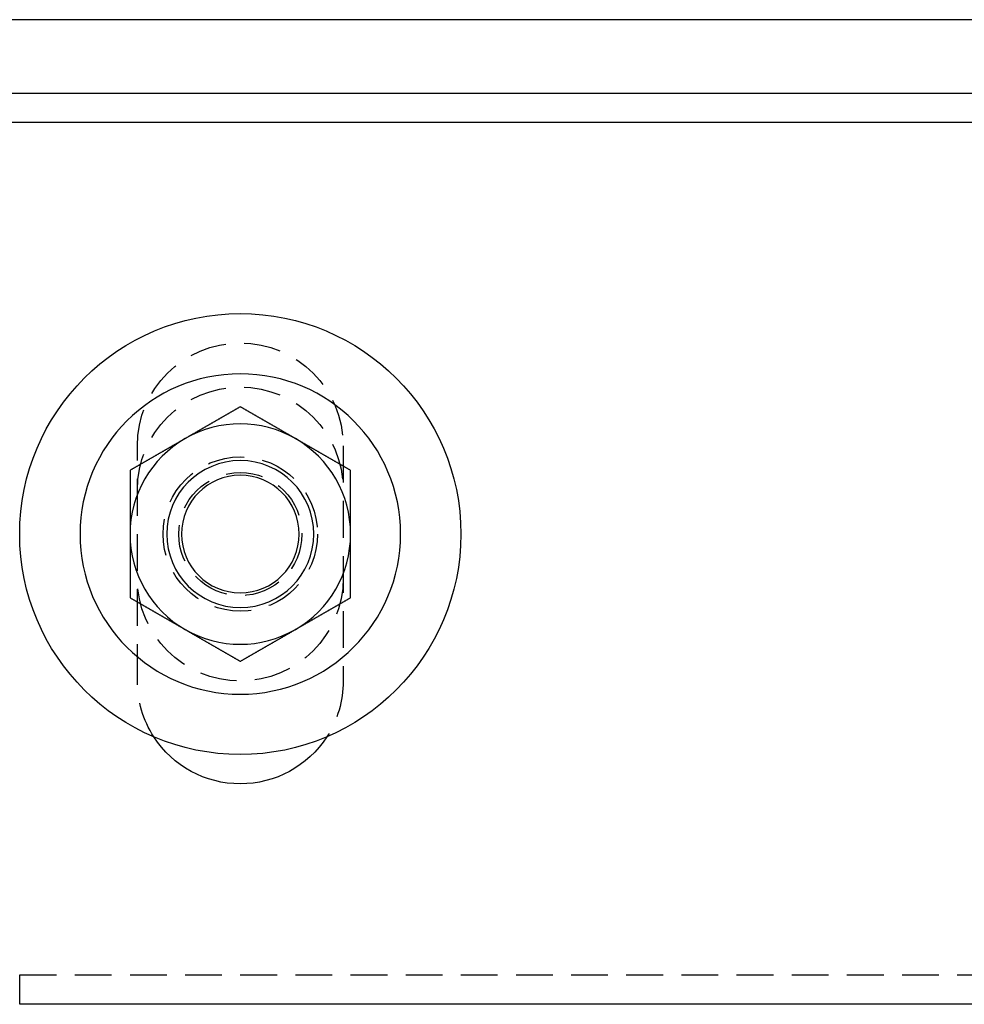
# Model space of a CAD drawing. Extents: x 0 to 1210, y -560 to 176.
# Drawn here: x 855 to 919, y 109 to 176 of the extents above; entities that cross this region are included whole.
import ezdxf

# ---------------------------------------------------------------- set-up
doc = ezdxf.new("R2010")
doc.units = 0
doc.header["$LTSCALE"] = 10
doc.linetypes.add('VERDECKT', pattern=[0.375, 0.25, -0.125])
doc.layers.get('0').update_dxf_attribs({"linetype": 'CONTINUOUS'})
doc.layers.add('STEMPEL', color=3, linetype='CONTINUOUS')

# ---------------------------------------------------------------- blocks, each defined once
blk = doc.blocks.new('A$CE378E89F')
at = {"color": 3, "linetype": 'CONTINUOUS', "extrusion": (-2e-16, 1, -2e-16)}
for p, q in [((190, 176), (-190, 176)), ((-185, 171), (185, 171)), ((185, 169), (-185, 169)), ((145, 109), (-145, 109))]:
    blk.add_line(p, q, dxfattribs=at)
at = {"color": 1, "linetype": 'VERDECKT', "extrusion": (-2e-16, 1, -2e-16)}
for p, q in [((-137, 131), (-137, 147)), ((-123, 147), (-123, 131)), ((-145, 109), (-145, 111)), ((-145, 111), (145, 111))]:
    blk.add_line(p, q, dxfattribs=at)
at = {"color": 3}
for points in [[(-130, 149.66, 0), (-130.03, 149.643, 0), (-130.059, 149.626, 0), (-130.089, 149.609, 0), (-130.118, 149.592, 0), (-130.148, 149.575, 0), (-130.177, 149.558, 0), (-130.207, 149.541, 0), (-130.236, 149.524, 0), (-130.266, 149.507, 0), (-130.295, 149.49, 0), (-130.325, 149.473, 0), (-130.354, 149.456, 0), (-130.384, 149.439, 0), (-130.413, 149.422, 0), (-130.443, 149.405, 0), (-130.472, 149.387, 0), (-130.502, 149.37, 0), (-130.531, 149.353, 0), (-130.561, 149.336, 0), (-130.591, 149.319, 0), (-130.62, 149.302, 0), (-130.65, 149.285, 0), (-130.679, 149.268, 0), (-130.709, 149.251, 0), (-130.738, 149.234, 0), (-130.768, 149.217, 0), (-130.797, 149.2, 0), (-130.827, 149.183, 0), (-130.856, 149.166, 0), (-130.886, 149.149, 0), (-130.915, 149.132, 0), (-130.945, 149.115, 0), (-130.974, 149.098, 0), (-131.004, 149.081, 0), (-131.033, 149.064, 0), (-131.063, 149.047, 0), (-131.093, 149.029, 0), (-131.122, 149.012, 0), (-131.152, 148.995, 0), (-131.181, 148.978, 0), (-131.211, 148.961, 0), (-131.24, 148.944, 0), (-131.27, 148.927, 0), (-131.299, 148.91, 0), (-131.329, 148.893, 0), (-131.358, 148.876, 0), (-131.388, 148.859, 0), (-131.417, 148.842, 0), (-131.447, 148.825, 0), (-131.476, 148.808, 0), (-131.506, 148.791, 0), (-131.535, 148.774, 0), (-131.565, 148.757, 0), (-131.594, 148.74, 0), (-131.624, 148.723, 0), (-131.654, 148.706, 0), (-131.683, 148.689, 0), (-131.713, 148.671, 0), (-131.742, 148.654, 0), (-131.772, 148.637, 0), (-131.801, 148.62, 0), (-131.831, 148.603, 0), (-131.86, 148.586, 0), (-131.89, 148.569, 0), (-131.919, 148.552, 0), (-131.949, 148.535, 0), (-131.978, 148.518, 0), (-132.008, 148.501, 0), (-132.037, 148.484, 0), (-132.067, 148.467, 0), (-132.096, 148.45, 0), (-132.126, 148.433, 0), (-132.156, 148.416, 0), (-132.185, 148.399, 0), (-132.215, 148.382, 0), (-132.244, 148.365, 0), (-132.274, 148.348, 0), (-132.303, 148.331, 0), (-132.333, 148.313, 0), (-132.362, 148.296, 0), (-132.392, 148.279, 0), (-132.421, 148.262, 0), (-132.451, 148.245, 0), (-132.48, 148.228, 0), (-132.51, 148.211, 0), (-132.539, 148.194, 0), (-132.569, 148.177, 0), (-132.598, 148.16, 0), (-132.628, 148.143, 0), (-132.657, 148.126, 0), (-132.687, 148.109, 0), (-132.717, 148.092, 0), (-132.746, 148.075, 0), (-132.776, 148.058, 0), (-132.805, 148.041, 0), (-132.835, 148.024, 0), (-132.864, 148.007, 0), (-132.894, 147.99, 0), (-132.923, 147.973, 0), (-132.953, 147.955, 0), (-132.982, 147.938, 0), (-133.012, 147.921, 0), (-133.041, 147.904, 0), (-133.071, 147.887, 0), (-133.1, 147.87, 0), (-133.13, 147.853, 0), (-133.159, 147.836, 0), (-133.189, 147.819, 0), (-133.219, 147.802, 0), (-133.248, 147.785, 0), (-133.278, 147.768, 0), (-133.307, 147.751, 0), (-133.337, 147.734, 0), (-133.366, 147.717, 0), (-133.396, 147.7, 0), (-133.425, 147.683, 0), (-133.455, 147.666, 0), (-133.484, 147.649, 0), (-133.514, 147.632, 0), (-133.543, 147.615, 0), (-133.573, 147.597, 0), (-133.602, 147.58, 0), (-133.632, 147.563, 0), (-133.661, 147.546, 0), (-133.691, 147.529, 0), (-133.72, 147.512, 0), (-133.75, 147.495, 0)], [(-126.25, 147.495, 0), (-126.28, 147.512, 0), (-126.309, 147.529, 0), (-126.339, 147.546, 0), (-126.368, 147.563, 0), (-126.398, 147.58, 0), (-126.427, 147.597, 0), (-126.457, 147.615, 0), (-126.486, 147.632, 0), (-126.516, 147.649, 0), (-126.545, 147.666, 0), (-126.575, 147.683, 0), (-126.604, 147.7, 0), (-126.634, 147.717, 0), (-126.663, 147.734, 0), (-126.693, 147.751, 0), (-126.722, 147.768, 0), (-126.752, 147.785, 0), (-126.781, 147.802, 0), (-126.811, 147.819, 0), (-126.841, 147.836, 0), (-126.87, 147.853, 0), (-126.9, 147.87, 0), (-126.929, 147.887, 0), (-126.959, 147.904, 0), (-126.988, 147.921, 0), (-127.018, 147.938, 0), (-127.047, 147.955, 0), (-127.077, 147.973, 0), (-127.106, 147.99, 0), (-127.136, 148.007, 0), (-127.165, 148.024, 0), (-127.195, 148.041, 0), (-127.224, 148.058, 0), (-127.254, 148.075, 0), (-127.283, 148.092, 0), (-127.313, 148.109, 0), (-127.343, 148.126, 0), (-127.372, 148.143, 0), (-127.402, 148.16, 0), (-127.431, 148.177, 0), (-127.461, 148.194, 0), (-127.49, 148.211, 0), (-127.52, 148.228, 0), (-127.549, 148.245, 0), (-127.579, 148.262, 0), (-127.608, 148.279, 0), (-127.638, 148.296, 0), (-127.667, 148.313, 0), (-127.697, 148.331, 0), (-127.726, 148.348, 0), (-127.756, 148.365, 0), (-127.785, 148.382, 0), (-127.815, 148.399, 0), (-127.844, 148.416, 0), (-127.874, 148.433, 0), (-127.904, 148.45, 0), (-127.933, 148.467, 0), (-127.963, 148.484, 0), (-127.992, 148.501, 0), (-128.022, 148.518, 0), (-128.051, 148.535, 0), (-128.081, 148.552, 0), (-128.11, 148.569, 0), (-128.14, 148.586, 0), (-128.169, 148.603, 0), (-128.199, 148.62, 0), (-128.228, 148.637, 0), (-128.258, 148.654, 0), (-128.287, 148.671, 0), (-128.317, 148.689, 0), (-128.346, 148.706, 0), (-128.376, 148.723, 0), (-128.406, 148.74, 0), (-128.435, 148.757, 0), (-128.465, 148.774, 0), (-128.494, 148.791, 0), (-128.524, 148.808, 0), (-128.553, 148.825, 0), (-128.583, 148.842, 0), (-128.612, 148.859, 0), (-128.642, 148.876, 0), (-128.671, 148.893, 0), (-128.701, 148.91, 0), (-128.73, 148.927, 0), (-128.76, 148.944, 0), (-128.789, 148.961, 0), (-128.819, 148.978, 0), (-128.848, 148.995, 0), (-128.878, 149.012, 0), (-128.907, 149.029, 0), (-128.937, 149.047, 0), (-128.967, 149.064, 0), (-128.996, 149.081, 0), (-129.026, 149.098, 0), (-129.055, 149.115, 0), (-129.085, 149.132, 0), (-129.114, 149.149, 0), (-129.144, 149.166, 0), (-129.173, 149.183, 0), (-129.203, 149.2, 0), (-129.232, 149.217, 0), (-129.262, 149.234, 0), (-129.291, 149.251, 0), (-129.321, 149.268, 0), (-129.35, 149.285, 0), (-129.38, 149.302, 0), (-129.409, 149.319, 0), (-129.439, 149.336, 0), (-129.469, 149.353, 0), (-129.498, 149.37, 0), (-129.528, 149.387, 0), (-129.557, 149.405, 0), (-129.587, 149.422, 0), (-129.616, 149.439, 0), (-129.646, 149.456, 0), (-129.675, 149.473, 0), (-129.705, 149.49, 0), (-129.734, 149.507, 0), (-129.764, 149.524, 0), (-129.793, 149.541, 0), (-129.823, 149.558, 0), (-129.852, 149.575, 0), (-129.882, 149.592, 0), (-129.911, 149.609, 0), (-129.941, 149.626, 0), (-129.97, 149.643, 0), (-130, 149.66, 0)], [(-133.75, 147.495, 0), (-133.78, 147.478, 0), (-133.809, 147.461, 0), (-133.839, 147.444, 0), (-133.868, 147.427, 0), (-133.898, 147.41, 0), (-133.927, 147.393, 0), (-133.957, 147.376, 0), (-133.986, 147.359, 0), (-134.016, 147.342, 0), (-134.045, 147.325, 0), (-134.075, 147.308, 0), (-134.104, 147.291, 0), (-134.134, 147.274, 0), (-134.163, 147.257, 0), (-134.193, 147.239, 0), (-134.222, 147.222, 0), (-134.252, 147.205, 0), (-134.281, 147.188, 0), (-134.311, 147.171, 0), (-134.341, 147.154, 0), (-134.37, 147.137, 0), (-134.4, 147.12, 0), (-134.429, 147.103, 0), (-134.459, 147.086, 0), (-134.488, 147.069, 0), (-134.518, 147.052, 0), (-134.547, 147.035, 0), (-134.577, 147.018, 0), (-134.606, 147.001, 0), (-134.636, 146.984, 0), (-134.665, 146.967, 0), (-134.695, 146.95, 0), (-134.724, 146.933, 0), (-134.754, 146.916, 0), (-134.783, 146.899, 0), (-134.813, 146.881, 0), (-134.843, 146.864, 0), (-134.872, 146.847, 0), (-134.902, 146.83, 0), (-134.931, 146.813, 0), (-134.961, 146.796, 0), (-134.99, 146.779, 0), (-135.02, 146.762, 0), (-135.049, 146.745, 0), (-135.079, 146.728, 0), (-135.108, 146.711, 0), (-135.138, 146.694, 0), (-135.167, 146.677, 0), (-135.197, 146.66, 0), (-135.226, 146.643, 0), (-135.256, 146.626, 0), (-135.285, 146.609, 0), (-135.315, 146.592, 0), (-135.344, 146.575, 0), (-135.374, 146.558, 0), (-135.404, 146.541, 0), (-135.433, 146.523, 0), (-135.463, 146.506, 0), (-135.492, 146.489, 0), (-135.522, 146.472, 0), (-135.551, 146.455, 0), (-135.581, 146.438, 0), (-135.61, 146.421, 0), (-135.64, 146.404, 0), (-135.669, 146.387, 0), (-135.699, 146.37, 0), (-135.728, 146.353, 0), (-135.758, 146.336, 0), (-135.787, 146.319, 0), (-135.817, 146.302, 0), (-135.846, 146.285, 0), (-135.876, 146.268, 0), (-135.906, 146.251, 0), (-135.935, 146.234, 0), (-135.965, 146.217, 0), (-135.994, 146.2, 0), (-136.024, 146.183, 0), (-136.053, 146.165, 0), (-136.083, 146.148, 0), (-136.112, 146.131, 0), (-136.142, 146.114, 0), (-136.171, 146.097, 0), (-136.201, 146.08, 0), (-136.23, 146.063, 0), (-136.26, 146.046, 0), (-136.289, 146.029, 0), (-136.319, 146.012, 0), (-136.348, 145.995, 0), (-136.378, 145.978, 0), (-136.407, 145.961, 0), (-136.437, 145.944, 0), (-136.467, 145.927, 0), (-136.496, 145.91, 0), (-136.526, 145.893, 0), (-136.555, 145.876, 0), (-136.585, 145.859, 0), (-136.614, 145.842, 0), (-136.644, 145.825, 0), (-136.673, 145.807, 0), (-136.703, 145.79, 0), (-136.732, 145.773, 0), (-136.762, 145.756, 0), (-136.791, 145.739, 0), (-136.821, 145.722, 0), (-136.85, 145.705, 0), (-136.88, 145.688, 0), (-136.909, 145.671, 0), (-136.939, 145.654, 0), (-136.969, 145.637, 0), (-136.998, 145.62, 0), (-137.028, 145.603, 0), (-137.057, 145.586, 0), (-137.087, 145.569, 0), (-137.116, 145.552, 0), (-137.146, 145.535, 0), (-137.175, 145.518, 0), (-137.205, 145.501, 0), (-137.234, 145.484, 0), (-137.264, 145.467, 0), (-137.293, 145.449, 0), (-137.323, 145.432, 0), (-137.352, 145.415, 0), (-137.382, 145.398, 0), (-137.411, 145.381, 0), (-137.441, 145.364, 0), (-137.47, 145.347, 0), (-137.5, 145.33, 0)], [(-122.5, 145.33, 0), (-122.53, 145.347, 0), (-122.559, 145.364, 0), (-122.589, 145.381, 0), (-122.618, 145.398, 0), (-122.648, 145.415, 0), (-122.677, 145.432, 0), (-122.707, 145.449, 0), (-122.736, 145.467, 0), (-122.766, 145.484, 0), (-122.795, 145.501, 0), (-122.825, 145.518, 0), (-122.854, 145.535, 0), (-122.884, 145.552, 0), (-122.913, 145.569, 0), (-122.943, 145.586, 0), (-122.972, 145.603, 0), (-123.002, 145.62, 0), (-123.031, 145.637, 0), (-123.061, 145.654, 0), (-123.091, 145.671, 0), (-123.12, 145.688, 0), (-123.15, 145.705, 0), (-123.179, 145.722, 0), (-123.209, 145.739, 0), (-123.238, 145.756, 0), (-123.268, 145.773, 0), (-123.297, 145.79, 0), (-123.327, 145.807, 0), (-123.356, 145.825, 0), (-123.386, 145.842, 0), (-123.415, 145.859, 0), (-123.445, 145.876, 0), (-123.474, 145.893, 0), (-123.504, 145.91, 0), (-123.533, 145.927, 0), (-123.563, 145.944, 0), (-123.593, 145.961, 0), (-123.622, 145.978, 0), (-123.652, 145.995, 0), (-123.681, 146.012, 0), (-123.711, 146.029, 0), (-123.74, 146.046, 0), (-123.77, 146.063, 0), (-123.799, 146.08, 0), (-123.829, 146.097, 0), (-123.858, 146.114, 0), (-123.888, 146.131, 0), (-123.917, 146.148, 0), (-123.947, 146.165, 0), (-123.976, 146.183, 0), (-124.006, 146.2, 0), (-124.035, 146.217, 0), (-124.065, 146.234, 0), (-124.094, 146.251, 0), (-124.124, 146.268, 0), (-124.154, 146.285, 0), (-124.183, 146.302, 0), (-124.213, 146.319, 0), (-124.242, 146.336, 0), (-124.272, 146.353, 0), (-124.301, 146.37, 0), (-124.331, 146.387, 0), (-124.36, 146.404, 0), (-124.39, 146.421, 0), (-124.419, 146.438, 0), (-124.449, 146.455, 0), (-124.478, 146.472, 0), (-124.508, 146.489, 0), (-124.537, 146.506, 0), (-124.567, 146.523, 0), (-124.596, 146.541, 0), (-124.626, 146.558, 0), (-124.656, 146.575, 0), (-124.685, 146.592, 0), (-124.715, 146.609, 0), (-124.744, 146.626, 0), (-124.774, 146.643, 0), (-124.803, 146.66, 0), (-124.833, 146.677, 0), (-124.862, 146.694, 0), (-124.892, 146.711, 0), (-124.921, 146.728, 0), (-124.951, 146.745, 0), (-124.98, 146.762, 0), (-125.01, 146.779, 0), (-125.039, 146.796, 0), (-125.069, 146.813, 0), (-125.098, 146.83, 0), (-125.128, 146.847, 0), (-125.157, 146.864, 0), (-125.187, 146.881, 0), (-125.217, 146.899, 0), (-125.246, 146.916, 0), (-125.276, 146.933, 0), (-125.305, 146.95, 0), (-125.335, 146.967, 0), (-125.364, 146.984, 0), (-125.394, 147.001, 0), (-125.423, 147.018, 0), (-125.453, 147.035, 0), (-125.482, 147.052, 0), (-125.512, 147.069, 0), (-125.541, 147.086, 0), (-125.571, 147.103, 0), (-125.6, 147.12, 0), (-125.63, 147.137, 0), (-125.659, 147.154, 0), (-125.689, 147.171, 0), (-125.719, 147.188, 0), (-125.748, 147.205, 0), (-125.778, 147.222, 0), (-125.807, 147.239, 0), (-125.837, 147.257, 0), (-125.866, 147.274, 0), (-125.896, 147.291, 0), (-125.925, 147.308, 0), (-125.955, 147.325, 0), (-125.984, 147.342, 0), (-126.014, 147.359, 0), (-126.043, 147.376, 0), (-126.073, 147.393, 0), (-126.102, 147.41, 0), (-126.132, 147.427, 0), (-126.161, 147.444, 0), (-126.191, 147.461, 0), (-126.22, 147.478, 0), (-126.25, 147.495, 0)], [(-137.5, 145.33, 0), (-137.5, 145.308, 0), (-137.5, 145.285, 0), (-137.5, 145.262, 0), (-137.5, 145.24, 0), (-137.5, 145.217, 0), (-137.5, 145.194, 0), (-137.5, 145.172, 0), (-137.5, 145.149, 0), (-137.5, 145.127, 0), (-137.5, 145.104, 0), (-137.5, 145.081, 0), (-137.5, 145.059, 0), (-137.5, 145.036, 0), (-137.5, 145.013, 0), (-137.5, 144.991, 0), (-137.5, 144.968, 0), (-137.5, 144.945, 0), (-137.5, 144.923, 0), (-137.5, 144.9, 0), (-137.5, 144.878, 0), (-137.5, 144.855, 0), (-137.5, 144.832, 0), (-137.5, 144.81, 0), (-137.5, 144.787, 0), (-137.5, 144.764, 0), (-137.5, 144.742, 0), (-137.5, 144.719, 0), (-137.5, 144.696, 0), (-137.5, 144.674, 0), (-137.5, 144.651, 0), (-137.5, 144.628, 0), (-137.5, 144.606, 0), (-137.5, 144.583, 0), (-137.5, 144.56, 0), (-137.5, 144.538, 0), (-137.5, 144.515, 0), (-137.5, 144.492, 0), (-137.5, 144.47, 0), (-137.5, 144.447, 0), (-137.5, 144.424, 0), (-137.5, 144.401, 0), (-137.5, 144.379, 0), (-137.5, 144.356, 0), (-137.5, 144.333, 0), (-137.5, 144.311, 0), (-137.5, 144.288, 0), (-137.5, 144.265, 0), (-137.5, 144.243, 0), (-137.5, 144.22, 0), (-137.5, 144.197, 0), (-137.5, 144.175, 0), (-137.5, 144.152, 0), (-137.5, 144.129, 0), (-137.5, 144.106, 0), (-137.5, 144.084, 0), (-137.5, 144.061, 0), (-137.5, 144.038, 0), (-137.5, 144.016, 0), (-137.5, 143.993, 0), (-137.5, 143.97, 0), (-137.5, 143.948, 0), (-137.5, 143.925, 0), (-137.5, 143.902, 0), (-137.5, 143.879, 0), (-137.5, 143.857, 0), (-137.5, 143.834, 0), (-137.5, 143.811, 0), (-137.5, 143.789, 0), (-137.5, 143.766, 0), (-137.5, 143.743, 0), (-137.5, 143.721, 0), (-137.5, 143.698, 0), (-137.5, 143.675, 0), (-137.5, 143.652, 0), (-137.5, 143.63, 0), (-137.5, 143.607, 0), (-137.5, 143.584, 0), (-137.5, 143.562, 0), (-137.5, 143.539, 0), (-137.5, 143.516, 0), (-137.5, 143.494, 0), (-137.5, 143.471, 0), (-137.5, 143.448, 0), (-137.5, 143.425, 0), (-137.5, 143.403, 0), (-137.5, 143.38, 0), (-137.5, 143.357, 0), (-137.5, 143.335, 0), (-137.5, 143.312, 0), (-137.5, 143.289, 0), (-137.5, 143.267, 0), (-137.5, 143.244, 0), (-137.5, 143.221, 0), (-137.5, 143.198, 0), (-137.5, 143.176, 0), (-137.5, 143.153, 0), (-137.5, 143.13, 0), (-137.5, 143.108, 0), (-137.5, 143.085, 0), (-137.5, 143.062, 0), (-137.5, 143.04, 0), (-137.5, 143.017, 0), (-137.5, 142.994, 0), (-137.5, 142.972, 0), (-137.5, 142.949, 0), (-137.5, 142.926, 0), (-137.5, 142.904, 0), (-137.5, 142.881, 0), (-137.5, 142.858, 0), (-137.5, 142.836, 0), (-137.5, 142.813, 0), (-137.5, 142.79, 0), (-137.5, 142.767, 0), (-137.5, 142.745, 0), (-137.5, 142.722, 0), (-137.5, 142.699, 0), (-137.5, 142.677, 0), (-137.5, 142.654, 0), (-137.5, 142.631, 0), (-137.5, 142.609, 0), (-137.5, 142.586, 0), (-137.5, 142.563, 0), (-137.5, 142.541, 0), (-137.5, 142.518, 0), (-137.5, 142.495, 0), (-137.5, 142.473, 0), (-137.5, 142.45, 0), (-137.5, 142.427, 0), (-137.5, 142.405, 0), (-137.5, 142.382, 0), (-137.5, 142.359, 0), (-137.5, 142.337, 0), (-137.5, 142.314, 0), (-137.5, 142.291, 0), (-137.5, 142.269, 0), (-137.5, 142.246, 0), (-137.5, 142.223, 0), (-137.5, 142.201, 0), (-137.5, 142.178, 0), (-137.5, 142.155, 0), (-137.5, 142.133, 0), (-137.5, 142.11, 0), (-137.5, 142.087, 0), (-137.5, 142.065, 0), (-137.5, 142.042, 0), (-137.5, 142.019, 0), (-137.5, 141.997, 0), (-137.5, 141.974, 0), (-137.5, 141.951, 0), (-137.5, 141.929, 0), (-137.5, 141.906, 0), (-137.5, 141.883, 0), (-137.5, 141.861, 0), (-137.5, 141.838, 0), (-137.5, 141.815, 0), (-137.5, 141.793, 0), (-137.5, 141.77, 0), (-137.5, 141.747, 0), (-137.5, 141.725, 0), (-137.5, 141.702, 0), (-137.5, 141.679, 0), (-137.5, 141.657, 0), (-137.5, 141.634, 0), (-137.5, 141.611, 0), (-137.5, 141.589, 0), (-137.5, 141.566, 0), (-137.5, 141.544, 0), (-137.5, 141.521, 0), (-137.5, 141.498, 0), (-137.5, 141.476, 0), (-137.5, 141.453, 0), (-137.5, 141.43, 0), (-137.5, 141.408, 0), (-137.5, 141.385, 0), (-137.5, 141.362, 0), (-137.5, 141.34, 0), (-137.5, 141.317, 0), (-137.5, 141.294, 0), (-137.5, 141.272, 0), (-137.5, 141.249, 0), (-137.5, 141.226, 0), (-137.5, 141.204, 0), (-137.5, 141.181, 0), (-137.5, 141.158, 0), (-137.5, 141.136, 0), (-137.5, 141.113, 0), (-137.5, 141.091, 0), (-137.5, 141.068, 0), (-137.5, 141.045, 0), (-137.5, 141.023, 0), (-137.5, 141, 0)], [(-122.5, 141, 0), (-122.5, 141.023, 0), (-122.5, 141.045, 0), (-122.5, 141.068, 0), (-122.5, 141.091, 0), (-122.5, 141.113, 0), (-122.5, 141.136, 0), (-122.5, 141.158, 0), (-122.5, 141.181, 0), (-122.5, 141.204, 0), (-122.5, 141.226, 0), (-122.5, 141.249, 0), (-122.5, 141.272, 0), (-122.5, 141.294, 0), (-122.5, 141.317, 0), (-122.5, 141.34, 0), (-122.5, 141.362, 0), (-122.5, 141.385, 0), (-122.5, 141.408, 0), (-122.5, 141.43, 0), (-122.5, 141.453, 0), (-122.5, 141.476, 0), (-122.5, 141.498, 0), (-122.5, 141.521, 0), (-122.5, 141.544, 0), (-122.5, 141.566, 0), (-122.5, 141.589, 0), (-122.5, 141.611, 0), (-122.5, 141.634, 0), (-122.5, 141.657, 0), (-122.5, 141.679, 0), (-122.5, 141.702, 0), (-122.5, 141.725, 0), (-122.5, 141.747, 0), (-122.5, 141.77, 0), (-122.5, 141.793, 0), (-122.5, 141.815, 0), (-122.5, 141.838, 0), (-122.5, 141.861, 0), (-122.5, 141.883, 0), (-122.5, 141.906, 0), (-122.5, 141.929, 0), (-122.5, 141.951, 0), (-122.5, 141.974, 0), (-122.5, 141.997, 0), (-122.5, 142.019, 0), (-122.5, 142.042, 0), (-122.5, 142.065, 0), (-122.5, 142.087, 0), (-122.5, 142.11, 0), (-122.5, 142.133, 0), (-122.5, 142.155, 0), (-122.5, 142.178, 0), (-122.5, 142.201, 0), (-122.5, 142.223, 0), (-122.5, 142.246, 0), (-122.5, 142.269, 0), (-122.5, 142.291, 0), (-122.5, 142.314, 0), (-122.5, 142.337, 0), (-122.5, 142.359, 0), (-122.5, 142.382, 0), (-122.5, 142.405, 0), (-122.5, 142.427, 0), (-122.5, 142.45, 0), (-122.5, 142.473, 0), (-122.5, 142.495, 0), (-122.5, 142.518, 0), (-122.5, 142.541, 0), (-122.5, 142.563, 0), (-122.5, 142.586, 0), (-122.5, 142.609, 0), (-122.5, 142.631, 0), (-122.5, 142.654, 0), (-122.5, 142.677, 0), (-122.5, 142.699, 0), (-122.5, 142.722, 0), (-122.5, 142.745, 0), (-122.5, 142.767, 0), (-122.5, 142.79, 0), (-122.5, 142.813, 0), (-122.5, 142.836, 0), (-122.5, 142.858, 0), (-122.5, 142.881, 0), (-122.5, 142.904, 0), (-122.5, 142.926, 0), (-122.5, 142.949, 0), (-122.5, 142.972, 0), (-122.5, 142.994, 0), (-122.5, 143.017, 0), (-122.5, 143.04, 0), (-122.5, 143.062, 0), (-122.5, 143.085, 0), (-122.5, 143.108, 0), (-122.5, 143.13, 0), (-122.5, 143.153, 0), (-122.5, 143.176, 0), (-122.5, 143.198, 0), (-122.5, 143.221, 0), (-122.5, 143.244, 0), (-122.5, 143.267, 0), (-122.5, 143.289, 0), (-122.5, 143.312, 0), (-122.5, 143.335, 0), (-122.5, 143.357, 0), (-122.5, 143.38, 0), (-122.5, 143.403, 0), (-122.5, 143.425, 0), (-122.5, 143.448, 0), (-122.5, 143.471, 0), (-122.5, 143.494, 0), (-122.5, 143.516, 0), (-122.5, 143.539, 0), (-122.5, 143.562, 0), (-122.5, 143.584, 0), (-122.5, 143.607, 0), (-122.5, 143.63, 0), (-122.5, 143.652, 0), (-122.5, 143.675, 0), (-122.5, 143.698, 0), (-122.5, 143.721, 0), (-122.5, 143.743, 0), (-122.5, 143.766, 0), (-122.5, 143.789, 0), (-122.5, 143.811, 0), (-122.5, 143.834, 0), (-122.5, 143.857, 0), (-122.5, 143.879, 0), (-122.5, 143.902, 0), (-122.5, 143.925, 0), (-122.5, 143.948, 0), (-122.5, 143.97, 0), (-122.5, 143.993, 0), (-122.5, 144.016, 0), (-122.5, 144.038, 0), (-122.5, 144.061, 0), (-122.5, 144.084, 0), (-122.5, 144.106, 0), (-122.5, 144.129, 0), (-122.5, 144.152, 0), (-122.5, 144.175, 0), (-122.5, 144.197, 0), (-122.5, 144.22, 0), (-122.5, 144.243, 0), (-122.5, 144.265, 0), (-122.5, 144.288, 0), (-122.5, 144.311, 0), (-122.5, 144.333, 0), (-122.5, 144.356, 0), (-122.5, 144.379, 0), (-122.5, 144.401, 0), (-122.5, 144.424, 0), (-122.5, 144.447, 0), (-122.5, 144.47, 0), (-122.5, 144.492, 0), (-122.5, 144.515, 0), (-122.5, 144.538, 0), (-122.5, 144.56, 0), (-122.5, 144.583, 0), (-122.5, 144.606, 0), (-122.5, 144.628, 0), (-122.5, 144.651, 0), (-122.5, 144.674, 0), (-122.5, 144.696, 0), (-122.5, 144.719, 0), (-122.5, 144.742, 0), (-122.5, 144.764, 0), (-122.5, 144.787, 0), (-122.5, 144.81, 0), (-122.5, 144.832, 0), (-122.5, 144.855, 0), (-122.5, 144.878, 0), (-122.5, 144.9, 0), (-122.5, 144.923, 0), (-122.5, 144.945, 0), (-122.5, 144.968, 0), (-122.5, 144.991, 0), (-122.5, 145.013, 0), (-122.5, 145.036, 0), (-122.5, 145.059, 0), (-122.5, 145.081, 0), (-122.5, 145.104, 0), (-122.5, 145.127, 0), (-122.5, 145.149, 0), (-122.5, 145.172, 0), (-122.5, 145.194, 0), (-122.5, 145.217, 0), (-122.5, 145.24, 0), (-122.5, 145.262, 0), (-122.5, 145.285, 0), (-122.5, 145.308, 0), (-122.5, 145.33, 0)], [(-137.5, 141, 0), (-137.5, 140.966, 0), (-137.5, 140.932, 0), (-137.5, 140.898, 0), (-137.5, 140.863, 0), (-137.5, 140.829, 0), (-137.5, 140.795, 0), (-137.5, 140.761, 0), (-137.5, 140.727, 0), (-137.5, 140.693, 0), (-137.5, 140.658, 0), (-137.5, 140.624, 0), (-137.5, 140.59, 0), (-137.5, 140.556, 0), (-137.5, 140.522, 0), (-137.5, 140.488, 0), (-137.5, 140.454, 0), (-137.5, 140.419, 0), (-137.5, 140.385, 0), (-137.5, 140.351, 0), (-137.5, 140.317, 0), (-137.5, 140.283, 0), (-137.5, 140.249, 0), (-137.5, 140.215, 0), (-137.5, 140.18, 0), (-137.5, 140.146, 0), (-137.5, 140.112, 0), (-137.5, 140.078, 0), (-137.5, 140.044, 0), (-137.5, 140.01, 0), (-137.5, 139.976, 0), (-137.5, 139.941, 0), (-137.5, 139.907, 0), (-137.5, 139.873, 0), (-137.5, 139.839, 0), (-137.5, 139.805, 0), (-137.5, 139.771, 0), (-137.5, 139.737, 0), (-137.5, 139.703, 0), (-137.5, 139.668, 0), (-137.5, 139.634, 0), (-137.5, 139.6, 0), (-137.5, 139.566, 0), (-137.5, 139.532, 0), (-137.5, 139.498, 0), (-137.5, 139.464, 0), (-137.5, 139.43, 0), (-137.5, 139.396, 0), (-137.5, 139.361, 0), (-137.5, 139.327, 0), (-137.5, 139.293, 0), (-137.5, 139.259, 0), (-137.5, 139.225, 0), (-137.5, 139.191, 0), (-137.5, 139.157, 0), (-137.5, 139.123, 0), (-137.5, 139.089, 0), (-137.5, 139.054, 0), (-137.5, 139.02, 0), (-137.5, 138.986, 0), (-137.5, 138.952, 0), (-137.5, 138.918, 0), (-137.5, 138.884, 0), (-137.5, 138.85, 0), (-137.5, 138.816, 0), (-137.5, 138.782, 0), (-137.5, 138.748, 0), (-137.5, 138.714, 0), (-137.5, 138.679, 0), (-137.5, 138.645, 0), (-137.5, 138.611, 0), (-137.5, 138.577, 0), (-137.5, 138.543, 0), (-137.5, 138.509, 0), (-137.5, 138.475, 0), (-137.5, 138.441, 0), (-137.5, 138.407, 0), (-137.5, 138.373, 0), (-137.5, 138.339, 0), (-137.5, 138.305, 0), (-137.5, 138.27, 0), (-137.5, 138.236, 0), (-137.5, 138.202, 0), (-137.5, 138.168, 0), (-137.5, 138.134, 0), (-137.5, 138.1, 0), (-137.5, 138.066, 0), (-137.5, 138.032, 0), (-137.5, 137.998, 0), (-137.5, 137.964, 0), (-137.5, 137.93, 0), (-137.5, 137.896, 0), (-137.5, 137.862, 0), (-137.5, 137.828, 0), (-137.5, 137.793, 0), (-137.5, 137.759, 0), (-137.5, 137.725, 0), (-137.5, 137.691, 0), (-137.5, 137.657, 0), (-137.5, 137.623, 0), (-137.5, 137.589, 0), (-137.5, 137.555, 0), (-137.5, 137.521, 0), (-137.5, 137.487, 0), (-137.5, 137.453, 0), (-137.5, 137.419, 0), (-137.5, 137.385, 0), (-137.5, 137.351, 0), (-137.5, 137.317, 0), (-137.5, 137.283, 0), (-137.5, 137.249, 0), (-137.5, 137.215, 0), (-137.5, 137.18, 0), (-137.5, 137.146, 0), (-137.5, 137.112, 0), (-137.5, 137.078, 0), (-137.5, 137.044, 0), (-137.5, 137.01, 0), (-137.5, 136.976, 0), (-137.5, 136.942, 0), (-137.5, 136.908, 0), (-137.5, 136.874, 0), (-137.5, 136.84, 0), (-137.5, 136.806, 0), (-137.5, 136.772, 0), (-137.5, 136.738, 0), (-137.5, 136.704, 0), (-137.5, 136.67, 0)], [(-122.5, 136.67, 0), (-122.5, 136.704, 0), (-122.5, 136.738, 0), (-122.5, 136.772, 0), (-122.5, 136.806, 0), (-122.5, 136.84, 0), (-122.5, 136.874, 0), (-122.5, 136.908, 0), (-122.5, 136.942, 0), (-122.5, 136.976, 0), (-122.5, 137.01, 0), (-122.5, 137.044, 0), (-122.5, 137.078, 0), (-122.5, 137.112, 0), (-122.5, 137.146, 0), (-122.5, 137.18, 0), (-122.5, 137.215, 0), (-122.5, 137.249, 0), (-122.5, 137.283, 0), (-122.5, 137.317, 0), (-122.5, 137.351, 0), (-122.5, 137.385, 0), (-122.5, 137.419, 0), (-122.5, 137.453, 0), (-122.5, 137.487, 0), (-122.5, 137.521, 0), (-122.5, 137.555, 0), (-122.5, 137.589, 0), (-122.5, 137.623, 0), (-122.5, 137.657, 0), (-122.5, 137.691, 0), (-122.5, 137.725, 0), (-122.5, 137.759, 0), (-122.5, 137.793, 0), (-122.5, 137.828, 0), (-122.5, 137.862, 0), (-122.5, 137.896, 0), (-122.5, 137.93, 0), (-122.5, 137.964, 0), (-122.5, 137.998, 0), (-122.5, 138.032, 0), (-122.5, 138.066, 0), (-122.5, 138.1, 0), (-122.5, 138.134, 0), (-122.5, 138.168, 0), (-122.5, 138.202, 0), (-122.5, 138.236, 0), (-122.5, 138.27, 0), (-122.5, 138.305, 0), (-122.5, 138.339, 0), (-122.5, 138.373, 0), (-122.5, 138.407, 0), (-122.5, 138.441, 0), (-122.5, 138.475, 0), (-122.5, 138.509, 0), (-122.5, 138.543, 0), (-122.5, 138.577, 0), (-122.5, 138.611, 0), (-122.5, 138.645, 0), (-122.5, 138.679, 0), (-122.5, 138.714, 0), (-122.5, 138.748, 0), (-122.5, 138.782, 0), (-122.5, 138.816, 0), (-122.5, 138.85, 0), (-122.5, 138.884, 0), (-122.5, 138.918, 0), (-122.5, 138.952, 0), (-122.5, 138.986, 0), (-122.5, 139.02, 0), (-122.5, 139.054, 0), (-122.5, 139.089, 0), (-122.5, 139.123, 0), (-122.5, 139.157, 0), (-122.5, 139.191, 0), (-122.5, 139.225, 0), (-122.5, 139.259, 0), (-122.5, 139.293, 0), (-122.5, 139.327, 0), (-122.5, 139.361, 0), (-122.5, 139.396, 0), (-122.5, 139.43, 0), (-122.5, 139.464, 0), (-122.5, 139.498, 0), (-122.5, 139.532, 0), (-122.5, 139.566, 0), (-122.5, 139.6, 0), (-122.5, 139.634, 0), (-122.5, 139.668, 0), (-122.5, 139.703, 0), (-122.5, 139.737, 0), (-122.5, 139.771, 0), (-122.5, 139.805, 0), (-122.5, 139.839, 0), (-122.5, 139.873, 0), (-122.5, 139.907, 0), (-122.5, 139.941, 0), (-122.5, 139.976, 0), (-122.5, 140.01, 0), (-122.5, 140.044, 0), (-122.5, 140.078, 0), (-122.5, 140.112, 0), (-122.5, 140.146, 0), (-122.5, 140.18, 0), (-122.5, 140.215, 0), (-122.5, 140.249, 0), (-122.5, 140.283, 0), (-122.5, 140.317, 0), (-122.5, 140.351, 0), (-122.5, 140.385, 0), (-122.5, 140.419, 0), (-122.5, 140.454, 0), (-122.5, 140.488, 0), (-122.5, 140.522, 0), (-122.5, 140.556, 0), (-122.5, 140.59, 0), (-122.5, 140.624, 0), (-122.5, 140.658, 0), (-122.5, 140.693, 0), (-122.5, 140.727, 0), (-122.5, 140.761, 0), (-122.5, 140.795, 0), (-122.5, 140.829, 0), (-122.5, 140.863, 0), (-122.5, 140.898, 0), (-122.5, 140.932, 0), (-122.5, 140.966, 0), (-122.5, 141, 0)], [(-137.5, 136.67, 0), (-137.47, 136.653, 0), (-137.441, 136.636, 0), (-137.411, 136.619, 0), (-137.382, 136.602, 0), (-137.352, 136.585, 0), (-137.323, 136.568, 0), (-137.293, 136.551, 0), (-137.264, 136.533, 0), (-137.234, 136.516, 0), (-137.205, 136.499, 0), (-137.175, 136.482, 0), (-137.146, 136.465, 0), (-137.116, 136.448, 0), (-137.087, 136.431, 0), (-137.057, 136.414, 0), (-137.028, 136.397, 0), (-136.998, 136.38, 0), (-136.969, 136.363, 0), (-136.939, 136.346, 0), (-136.909, 136.329, 0), (-136.88, 136.312, 0), (-136.85, 136.295, 0), (-136.821, 136.278, 0), (-136.791, 136.261, 0), (-136.762, 136.244, 0), (-136.732, 136.227, 0), (-136.703, 136.21, 0), (-136.673, 136.193, 0), (-136.644, 136.175, 0), (-136.614, 136.158, 0), (-136.585, 136.141, 0), (-136.555, 136.124, 0), (-136.526, 136.107, 0), (-136.496, 136.09, 0), (-136.467, 136.073, 0), (-136.437, 136.056, 0), (-136.407, 136.039, 0), (-136.378, 136.022, 0), (-136.348, 136.005, 0), (-136.319, 135.988, 0), (-136.289, 135.971, 0), (-136.26, 135.954, 0), (-136.23, 135.937, 0), (-136.201, 135.92, 0), (-136.171, 135.903, 0), (-136.142, 135.886, 0), (-136.112, 135.869, 0), (-136.083, 135.852, 0), (-136.053, 135.835, 0), (-136.024, 135.817, 0), (-135.994, 135.8, 0), (-135.965, 135.783, 0), (-135.935, 135.766, 0), (-135.906, 135.749, 0), (-135.876, 135.732, 0), (-135.846, 135.715, 0), (-135.817, 135.698, 0), (-135.787, 135.681, 0), (-135.758, 135.664, 0), (-135.728, 135.647, 0), (-135.699, 135.63, 0), (-135.669, 135.613, 0), (-135.64, 135.596, 0), (-135.61, 135.579, 0), (-135.581, 135.562, 0), (-135.551, 135.545, 0), (-135.522, 135.528, 0), (-135.492, 135.511, 0), (-135.463, 135.494, 0), (-135.433, 135.477, 0), (-135.404, 135.459, 0), (-135.374, 135.442, 0), (-135.344, 135.425, 0), (-135.315, 135.408, 0), (-135.285, 135.391, 0), (-135.256, 135.374, 0), (-135.226, 135.357, 0), (-135.197, 135.34, 0), (-135.167, 135.323, 0), (-135.138, 135.306, 0), (-135.108, 135.289, 0), (-135.079, 135.272, 0), (-135.049, 135.255, 0), (-135.02, 135.238, 0), (-134.99, 135.221, 0), (-134.961, 135.204, 0), (-134.931, 135.187, 0), (-134.902, 135.17, 0), (-134.872, 135.153, 0), (-134.843, 135.136, 0), (-134.813, 135.119, 0), (-134.783, 135.101, 0), (-134.754, 135.084, 0), (-134.724, 135.067, 0), (-134.695, 135.05, 0), (-134.665, 135.033, 0), (-134.636, 135.016, 0), (-134.606, 134.999, 0), (-134.577, 134.982, 0), (-134.547, 134.965, 0), (-134.518, 134.948, 0), (-134.488, 134.931, 0), (-134.459, 134.914, 0), (-134.429, 134.897, 0), (-134.4, 134.88, 0), (-134.37, 134.863, 0), (-134.341, 134.846, 0), (-134.311, 134.829, 0), (-134.281, 134.812, 0), (-134.252, 134.795, 0), (-134.222, 134.778, 0), (-134.193, 134.761, 0), (-134.163, 134.743, 0), (-134.134, 134.726, 0), (-134.104, 134.709, 0), (-134.075, 134.692, 0), (-134.045, 134.675, 0), (-134.016, 134.658, 0), (-133.986, 134.641, 0), (-133.957, 134.624, 0), (-133.927, 134.607, 0), (-133.898, 134.59, 0), (-133.868, 134.573, 0), (-133.839, 134.556, 0), (-133.809, 134.539, 0), (-133.78, 134.522, 0), (-133.75, 134.505, 0)], [(-126.25, 134.505, 0), (-126.22, 134.522, 0), (-126.191, 134.539, 0), (-126.161, 134.556, 0), (-126.132, 134.573, 0), (-126.102, 134.59, 0), (-126.073, 134.607, 0), (-126.043, 134.624, 0), (-126.014, 134.641, 0), (-125.984, 134.658, 0), (-125.955, 134.675, 0), (-125.925, 134.692, 0), (-125.896, 134.709, 0), (-125.866, 134.726, 0), (-125.837, 134.743, 0), (-125.807, 134.761, 0), (-125.778, 134.778, 0), (-125.748, 134.795, 0), (-125.719, 134.812, 0), (-125.689, 134.829, 0), (-125.659, 134.846, 0), (-125.63, 134.863, 0), (-125.6, 134.88, 0), (-125.571, 134.897, 0), (-125.541, 134.914, 0), (-125.512, 134.931, 0), (-125.482, 134.948, 0), (-125.453, 134.965, 0), (-125.423, 134.982, 0), (-125.394, 134.999, 0), (-125.364, 135.016, 0), (-125.335, 135.033, 0), (-125.305, 135.05, 0), (-125.276, 135.067, 0), (-125.246, 135.084, 0), (-125.217, 135.101, 0), (-125.187, 135.119, 0), (-125.157, 135.136, 0), (-125.128, 135.153, 0), (-125.098, 135.17, 0), (-125.069, 135.187, 0), (-125.039, 135.204, 0), (-125.01, 135.221, 0), (-124.98, 135.238, 0), (-124.951, 135.255, 0), (-124.921, 135.272, 0), (-124.892, 135.289, 0), (-124.862, 135.306, 0), (-124.833, 135.323, 0), (-124.803, 135.34, 0), (-124.774, 135.357, 0), (-124.744, 135.374, 0), (-124.715, 135.391, 0), (-124.685, 135.408, 0), (-124.656, 135.425, 0), (-124.626, 135.442, 0), (-124.596, 135.459, 0), (-124.567, 135.477, 0), (-124.537, 135.494, 0), (-124.508, 135.511, 0), (-124.478, 135.528, 0), (-124.449, 135.545, 0), (-124.419, 135.562, 0), (-124.39, 135.579, 0), (-124.36, 135.596, 0), (-124.331, 135.613, 0), (-124.301, 135.63, 0), (-124.272, 135.647, 0), (-124.242, 135.664, 0), (-124.213, 135.681, 0), (-124.183, 135.698, 0), (-124.154, 135.715, 0), (-124.124, 135.732, 0), (-124.094, 135.749, 0), (-124.065, 135.766, 0), (-124.035, 135.783, 0), (-124.006, 135.8, 0), (-123.976, 135.817, 0), (-123.947, 135.835, 0), (-123.917, 135.852, 0), (-123.888, 135.869, 0), (-123.858, 135.886, 0), (-123.829, 135.903, 0), (-123.799, 135.92, 0), (-123.77, 135.937, 0), (-123.74, 135.954, 0), (-123.711, 135.971, 0), (-123.681, 135.988, 0), (-123.652, 136.005, 0), (-123.622, 136.022, 0), (-123.593, 136.039, 0), (-123.563, 136.056, 0), (-123.533, 136.073, 0), (-123.504, 136.09, 0), (-123.474, 136.107, 0), (-123.445, 136.124, 0), (-123.415, 136.141, 0), (-123.386, 136.158, 0), (-123.356, 136.175, 0), (-123.327, 136.193, 0), (-123.297, 136.21, 0), (-123.268, 136.227, 0), (-123.238, 136.244, 0), (-123.209, 136.261, 0), (-123.179, 136.278, 0), (-123.15, 136.295, 0), (-123.12, 136.312, 0), (-123.091, 136.329, 0), (-123.061, 136.346, 0), (-123.031, 136.363, 0), (-123.002, 136.38, 0), (-122.972, 136.397, 0), (-122.943, 136.414, 0), (-122.913, 136.431, 0), (-122.884, 136.448, 0), (-122.854, 136.465, 0), (-122.825, 136.482, 0), (-122.795, 136.499, 0), (-122.766, 136.516, 0), (-122.736, 136.533, 0), (-122.707, 136.551, 0), (-122.677, 136.568, 0), (-122.648, 136.585, 0), (-122.618, 136.602, 0), (-122.589, 136.619, 0), (-122.559, 136.636, 0), (-122.53, 136.653, 0), (-122.5, 136.67, 0)], [(-133.75, 134.505, 0), (-133.72, 134.488, 0), (-133.691, 134.471, 0), (-133.661, 134.454, 0), (-133.632, 134.437, 0), (-133.602, 134.42, 0), (-133.573, 134.403, 0), (-133.543, 134.385, 0), (-133.514, 134.368, 0), (-133.484, 134.351, 0), (-133.455, 134.334, 0), (-133.425, 134.317, 0), (-133.396, 134.3, 0), (-133.366, 134.283, 0), (-133.337, 134.266, 0), (-133.307, 134.249, 0), (-133.278, 134.232, 0), (-133.248, 134.215, 0), (-133.219, 134.198, 0), (-133.189, 134.181, 0), (-133.159, 134.164, 0), (-133.13, 134.147, 0), (-133.1, 134.13, 0), (-133.071, 134.113, 0), (-133.041, 134.096, 0), (-133.012, 134.079, 0), (-132.982, 134.062, 0), (-132.953, 134.045, 0), (-132.923, 134.027, 0), (-132.894, 134.01, 0), (-132.864, 133.993, 0), (-132.835, 133.976, 0), (-132.805, 133.959, 0), (-132.776, 133.942, 0), (-132.746, 133.925, 0), (-132.717, 133.908, 0), (-132.687, 133.891, 0), (-132.657, 133.874, 0), (-132.628, 133.857, 0), (-132.598, 133.84, 0), (-132.569, 133.823, 0), (-132.539, 133.806, 0), (-132.51, 133.789, 0), (-132.48, 133.772, 0), (-132.451, 133.755, 0), (-132.421, 133.738, 0), (-132.392, 133.721, 0), (-132.362, 133.704, 0), (-132.333, 133.687, 0), (-132.303, 133.669, 0), (-132.274, 133.652, 0), (-132.244, 133.635, 0), (-132.215, 133.618, 0), (-132.185, 133.601, 0), (-132.156, 133.584, 0), (-132.126, 133.567, 0), (-132.096, 133.55, 0), (-132.067, 133.533, 0), (-132.037, 133.516, 0), (-132.008, 133.499, 0), (-131.978, 133.482, 0), (-131.949, 133.465, 0), (-131.919, 133.448, 0), (-131.89, 133.431, 0), (-131.86, 133.414, 0), (-131.831, 133.397, 0), (-131.801, 133.38, 0), (-131.772, 133.363, 0), (-131.742, 133.346, 0), (-131.713, 133.329, 0), (-131.683, 133.311, 0), (-131.654, 133.294, 0), (-131.624, 133.277, 0), (-131.594, 133.26, 0), (-131.565, 133.243, 0), (-131.535, 133.226, 0), (-131.506, 133.209, 0), (-131.476, 133.192, 0), (-131.447, 133.175, 0), (-131.417, 133.158, 0), (-131.388, 133.141, 0), (-131.358, 133.124, 0), (-131.329, 133.107, 0), (-131.299, 133.09, 0), (-131.27, 133.073, 0), (-131.24, 133.056, 0), (-131.211, 133.039, 0), (-131.181, 133.022, 0), (-131.152, 133.005, 0), (-131.122, 132.988, 0), (-131.093, 132.971, 0), (-131.063, 132.953, 0), (-131.033, 132.936, 0), (-131.004, 132.919, 0), (-130.974, 132.902, 0), (-130.945, 132.885, 0), (-130.915, 132.868, 0), (-130.886, 132.851, 0), (-130.856, 132.834, 0), (-130.827, 132.817, 0), (-130.797, 132.8, 0), (-130.768, 132.783, 0), (-130.738, 132.766, 0), (-130.709, 132.749, 0), (-130.679, 132.732, 0), (-130.65, 132.715, 0), (-130.62, 132.698, 0), (-130.591, 132.681, 0), (-130.561, 132.664, 0), (-130.531, 132.647, 0), (-130.502, 132.63, 0), (-130.472, 132.613, 0), (-130.443, 132.595, 0), (-130.413, 132.578, 0), (-130.384, 132.561, 0), (-130.354, 132.544, 0), (-130.325, 132.527, 0), (-130.295, 132.51, 0), (-130.266, 132.493, 0), (-130.236, 132.476, 0), (-130.207, 132.459, 0), (-130.177, 132.442, 0), (-130.148, 132.425, 0), (-130.118, 132.408, 0), (-130.089, 132.391, 0), (-130.059, 132.374, 0), (-130.03, 132.357, 0), (-130, 132.34, 0)], [(-130, 132.34, 0), (-129.97, 132.357, 0), (-129.941, 132.374, 0), (-129.911, 132.391, 0), (-129.882, 132.408, 0), (-129.852, 132.425, 0), (-129.823, 132.442, 0), (-129.793, 132.459, 0), (-129.764, 132.476, 0), (-129.734, 132.493, 0), (-129.705, 132.51, 0), (-129.675, 132.527, 0), (-129.646, 132.544, 0), (-129.616, 132.561, 0), (-129.587, 132.578, 0), (-129.557, 132.595, 0), (-129.528, 132.613, 0), (-129.498, 132.63, 0), (-129.469, 132.647, 0), (-129.439, 132.664, 0), (-129.409, 132.681, 0), (-129.38, 132.698, 0), (-129.35, 132.715, 0), (-129.321, 132.732, 0), (-129.291, 132.749, 0), (-129.262, 132.766, 0), (-129.232, 132.783, 0), (-129.203, 132.8, 0), (-129.173, 132.817, 0), (-129.144, 132.834, 0), (-129.114, 132.851, 0), (-129.085, 132.868, 0), (-129.055, 132.885, 0), (-129.026, 132.902, 0), (-128.996, 132.919, 0), (-128.967, 132.936, 0), (-128.937, 132.953, 0), (-128.907, 132.971, 0), (-128.878, 132.988, 0), (-128.848, 133.005, 0), (-128.819, 133.022, 0), (-128.789, 133.039, 0), (-128.76, 133.056, 0), (-128.73, 133.073, 0), (-128.701, 133.09, 0), (-128.671, 133.107, 0), (-128.642, 133.124, 0), (-128.612, 133.141, 0), (-128.583, 133.158, 0), (-128.553, 133.175, 0), (-128.524, 133.192, 0), (-128.494, 133.209, 0), (-128.465, 133.226, 0), (-128.435, 133.243, 0), (-128.406, 133.26, 0), (-128.376, 133.277, 0), (-128.346, 133.294, 0), (-128.317, 133.311, 0), (-128.287, 133.329, 0), (-128.258, 133.346, 0), (-128.228, 133.363, 0), (-128.199, 133.38, 0), (-128.169, 133.397, 0), (-128.14, 133.414, 0), (-128.11, 133.431, 0), (-128.081, 133.448, 0), (-128.051, 133.465, 0), (-128.022, 133.482, 0), (-127.992, 133.499, 0), (-127.963, 133.516, 0), (-127.933, 133.533, 0), (-127.904, 133.55, 0), (-127.874, 133.567, 0), (-127.844, 133.584, 0), (-127.815, 133.601, 0), (-127.785, 133.618, 0), (-127.756, 133.635, 0), (-127.726, 133.652, 0), (-127.697, 133.669, 0), (-127.667, 133.687, 0), (-127.638, 133.704, 0), (-127.608, 133.721, 0), (-127.579, 133.738, 0), (-127.549, 133.755, 0), (-127.52, 133.772, 0), (-127.49, 133.789, 0), (-127.461, 133.806, 0), (-127.431, 133.823, 0), (-127.402, 133.84, 0), (-127.372, 133.857, 0), (-127.343, 133.874, 0), (-127.313, 133.891, 0), (-127.283, 133.908, 0), (-127.254, 133.925, 0), (-127.224, 133.942, 0), (-127.195, 133.959, 0), (-127.165, 133.976, 0), (-127.136, 133.993, 0), (-127.106, 134.01, 0), (-127.077, 134.027, 0), (-127.047, 134.045, 0), (-127.018, 134.062, 0), (-126.988, 134.079, 0), (-126.959, 134.096, 0), (-126.929, 134.113, 0), (-126.9, 134.13, 0), (-126.87, 134.147, 0), (-126.841, 134.164, 0), (-126.811, 134.181, 0), (-126.781, 134.198, 0), (-126.752, 134.215, 0), (-126.722, 134.232, 0), (-126.693, 134.249, 0), (-126.663, 134.266, 0), (-126.634, 134.283, 0), (-126.604, 134.3, 0), (-126.575, 134.317, 0), (-126.545, 134.334, 0), (-126.516, 134.351, 0), (-126.486, 134.368, 0), (-126.457, 134.385, 0), (-126.427, 134.403, 0), (-126.398, 134.42, 0), (-126.368, 134.437, 0), (-126.339, 134.454, 0), (-126.309, 134.471, 0), (-126.28, 134.488, 0), (-126.25, 134.505, 0)]]:
    blk.add_polyline3d(points, dxfattribs=at)
at = {"color": 3, "linetype": 'CONTINUOUS'}
blk.add_circle((-130, 141), 15, dxfattribs=at)
at = {"color": 3, "linetype": 'CONTINUOUS', "extrusion": (0, -2e-16, -1)}
for radius in [10.9, 5, 4]:
    blk.add_circle((130, 141), radius, dxfattribs=at)
at = {"color": 1, "linetype": 'VERDECKT'}
for radius in [5.25, 4.188]:
    blk.add_circle((-130, 141), radius, dxfattribs=at)
at = {"color": 1, "linetype": 'VERDECKT', "extrusion": (0, -2e-16, -1)}
for centre, start, end in [((130, 147), 360, 180), ((130, 144), 0, 180), ((130, 138), 180, 0), ((130, 131), 327.1216504, 0), ((130, 131), 180, 212.8783496)]:
    blk.add_arc(centre, 7, start, end, dxfattribs=at)
at = {"color": 3, "linetype": 'CONTINUOUS'}
for start, end in [(60, 120), (120, 180), (0, 60), (180, 240), (300, 0), (240, 300)]:
    blk.add_arc((-130, 141), 7.5, start, end, dxfattribs=at)
at = {"color": 3, "linetype": 'CONTINUOUS', "extrusion": (0, -2e-16, -1)}
blk.add_arc((130, 131), 7, 212.8783496, 327.1216504, dxfattribs=at)

msp = doc.modelspace()

# ---------------------------------------------------------------- block references
at = {"layer": 'STEMPEL'}
msp.add_blockref('A$CE378E89F', (1000, 0), dxfattribs=at)

doc.saveas('drawing.dxf')
